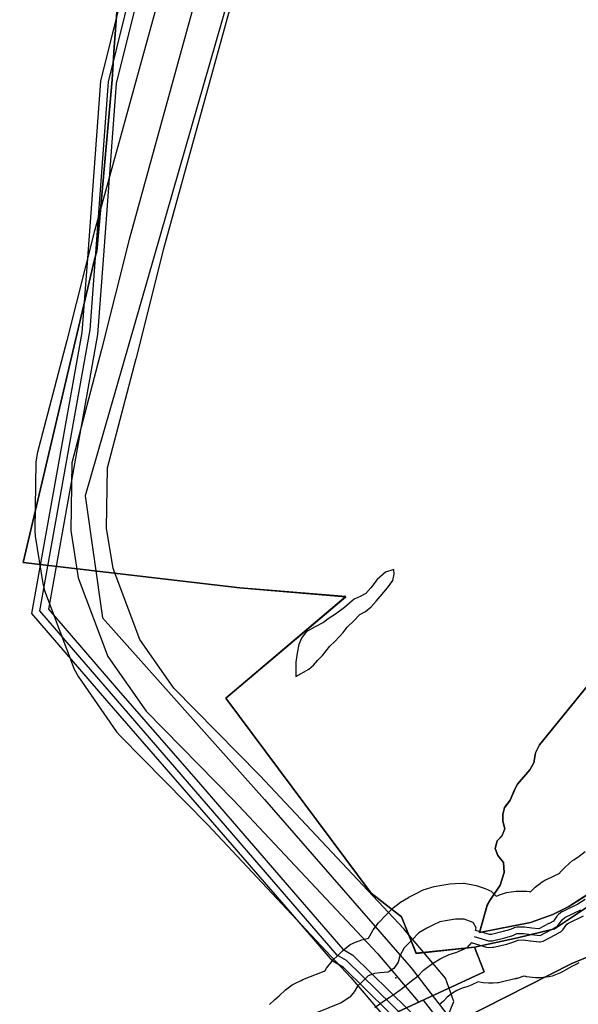
# Model space of a CAD drawing. Units: inches. Extents: x 1368795 to 1418317, y 685162 to 749260.
# Drawn here: x 1384893 to 1385671, y 715430 to 716801 of the extents above; entities that cross this region are included whole.
import ezdxf

# ---------------------------------------------------------------- set-up
doc = ezdxf.new("R2010")
doc.units = ezdxf.units.IN
doc.header["$MEASUREMENT"] = 0
for name, color, linetype in [('AdmBorder', 10, 'Continuous'), ('AdmeNP', 10, 'Continuous'), ('EngProtectionZone', 10, 'Continuous'), ('Foreshore', 10, 'Continuous'), ('GasPipeline', 10, 'Continuous'), ('Hydro', 10, 'Continuous'), ('LandUse', 10, 'Continuous'), ('TransportObj', 10, 'Continuous'), ('Автомобильные дороги', 10, 'Continuous'), ('ЛЭП', 10, 'Continuous'), ('УДС_РР_ЗОНЫ', 10, 'Continuous'), ('ФЗ_Сущ_РР', 10, 'Continuous')]:
    doc.layers.add(name, color=color, linetype=linetype)

# ---------------------------------------------------------------- blocks, each defined once
blk = doc.blocks.new('Материалы по обоснованию в виде карт_ACAD_FMEBLOCK22')
at = {"layer": 'Foreshore', "color": 142, "true_color": 0x00a9e6}
for points in [[(403.2, -7285.9), (402.1, -7286.5), (401.8, -7286.7), (400.8, -7287.2), (393.4, -7291), (377.4, -7299.7), (365.9, -7304.2), (361.6, -7305.3), (349.3, -7306.8), (346.6, -7306.8), (345.6, -7306.7), (342.9, -7306.5), (330.2, -7305.1), (329.5, -7305), (329.3, -7305), (328.5, -7304.9), (326.5, -7304.6), (317.1, -7307.5), (315.8, -7307.8), (315.3, -7308), (314, -7308.3), (296.6, -7312.5), (291.1, -7313.5), (289.2, -7313.8), (283.6, -7314.2), (278, -7314.3), (277.7, -7314.3), (277.5, -7314.3), (277.1, -7314.3), (269.8, -7313.8), (267.2, -7313.4), (263, -7312.4), (253, -7316.8), (248.3, -7318.6), (240.7, -7321), (233.1, -7324.5), (227.1, -7328.1), (219.8, -7333.7), (214.5, -7339.2), (208.6, -7344.3)], [(-27.9, -7343.9), (-21, -7337.5), (-20.4, -7337), (-14.6, -7331.8), (-5.7, -7323.3), (3.7, -7316.4), (7.3, -7314.5), (16, -7310.4), (18.6, -7309.2), (48.2, -7297.3), (49.6, -7296.3), (51.4, -7293.2), (61.2, -7281.1), (66.3, -7276.6), (73.7, -7269), (84.5, -7260.5), (91.8, -7257.1), (100.5, -7253.8), (110.1, -7251.4), (116, -7240.9), (116.4, -7240), (123.9, -7230.2), (134.8, -7218.9), (144.2, -7209.3), (154.6, -7201.1), (165.6, -7194.6), (166.1, -7194.3), (169.7, -7192.4), (177.5, -7188.7), (186.2, -7184.3), (201.4, -7179.3), (212.4, -7177.5), (212.4, -7177.5), (223.5, -7175.8), (230.6, -7175.2), (242.5, -7175), (243.3, -7175), (260, -7177.9), (272.8, -7182.4), (281, -7186.2), (287.9, -7193), (290.5, -7192.2), (292.6, -7191.3), (302.2, -7188.1), (305.7, -7187.4), (315.7, -7186.2), (325.3, -7186), (325.7, -7186), (325.8, -7186), (326.2, -7186), (329.6, -7186.1), (330.8, -7186.2), (334.2, -7186.6), (335.9, -7186.8), (335.9, -7186.8), (337.5, -7185), (342.4, -7180.4), (346.3, -7177.2), (349.6, -7174.7), (350.8, -7173.9), (354.3, -7171.7), (355.9, -7170.8), (356.5, -7170.4), (358.2, -7169.6), (376.5, -7160.8), (377.3, -7159.7), (378.8, -7157.9), (383.3, -7153.3), (390.3, -7146.8), (394.5, -7143.4), (396.1, -7142.3), (400.6, -7139.3), (401.8, -7138.7), (412, -7130.7)]]:
    blk.add_lwpolyline(points, dxfattribs=at)
blk = doc.blocks.new('Материалы по обоснованию в виде карт_ACAD_FMEBLOCK30')
at = {"layer": 'Hydro', "color": 150, "true_color": 0x0099ff}
for points in [[(411.9, -3170), (401.5, -3176.7), (379.9, -3187.1), (379.3, -3187.4), (378.1, -3188.3), (374.2, -3191.5), (372.5, -3193.3), (367.6, -3200.3), (361.7, -3203.4), (361.5, -3203.4), (347.5, -3211.1), (337.6, -3210), (327.4, -3208.6), (326.2, -3208.5), (326.1, -3208.5), (316.5, -3208.7), (313, -3209.4), (308, -3211.7), (297.7, -3214.8), (281.5, -3218.7), (278.4, -3218.7), (259.8, -3213.1), (259.3, -3213.1), (260.1, -3209.8), (256, -3202), (243.3, -3197.4), (231.4, -3197.6), (220.3, -3199.4), (209.2, -3201.1), (199.7, -3206), (191.1, -3210.1), (180, -3216.6), (170.7, -3226.3), (159.7, -3237.5), (153.6, -3248.7), (151.3, -3257.4), (145.1, -3266.2), (137.3, -3271.1), (126.2, -3272.1), (118.2, -3273), (109.5, -3276.3), (100.9, -3285.1), (94.7, -3290.8), (90.1, -3298.7), (83.8, -3306), (72, -3314.1), (37.3, -3328.1)], [(119, -3320.4), (130.8, -3311.6), (138.6, -3306.7), (147.3, -3301), (157.5, -3293.7), (170, -3283.3), (178.6, -3276.8), (186.5, -3268.7), (199, -3259.1), (210, -3252.6), (222.6, -3246.8), (232.9, -3243.5), (247.9, -3236.9), (253.8, -3230), (254.6, -3230.4), (274.5, -3236.4), (277.1, -3236.8), (277.3, -3236.8), (282.8, -3236.7), (284.8, -3236.4), (302.2, -3232.2), (302.7, -3232.1), (313.7, -3228.7), (314.8, -3228.3), (318.6, -3226.6), (325.6, -3226.5), (335.3, -3227.8), (335.6, -3227.9), (348.3, -3229.3), (349.3, -3229.3), (353.6, -3228.2), (370, -3219.3), (377.8, -3215.3), (378.2, -3215.1), (381, -3212.5), (386.5, -3204.6), (388.7, -3202.9), (409.8, -3192.7)]]:
    blk.add_lwpolyline(points, dxfattribs=at)
blk = doc.blocks.new('Материалы по обоснованию в виде карт_ACAD_FMEBLOCK40')
at = {"layer": 'LandUse', "color": 7}
blk.add_lwpolyline([(-10211, -2275.2), (-10241, -2294.4), (-10263.5, -2305.6), (-10294.8, -2316.9), (-10365.7, -2330.5), (-10354.9, -2292.9), (-10350.5, -2284.7), (-10336.8, -2264.8), (-10331.4, -2246.9), (-10332.4, -2233.2), (-10340.2, -2223.4), (-10344.1, -2213.7), (-10341.2, -2202.9), (-10334.3, -2196.1), (-10330.4, -2186.3), (-10333.4, -2175.5), (-10333.4, -2166.3), (-10330.7, -2156.9), (-10323.1, -2146.4), (-10317, -2132.3), (-10312.6, -2124), (-10295.5, -2103.9), (-10289.9, -2094.4), (-10287.7, -2080.4), (-10282.3, -2069.2), (-10215.1, -1987.2)], dxfattribs=at)
blk = doc.blocks.new('Материалы по обоснованию в виде карт_ACAD_FMEBLOCK61')
at = {"layer": 'LandUse', "color": 7}
for points in [[(3558.8, -8889.3), (3491.7, -8971.3), (3486.3, -8982.6), (3484.1, -8996.5), (3478.5, -9006), (3461.4, -9026.1), (3457, -9034.4), (3450.9, -9048.5), (3443.3, -9059), (3440.6, -9068.4), (3440.6, -9077.6), (3443.5, -9088.4), (3439.6, -9098.2), (3432.8, -9105), (3429.9, -9115.8), (3433.8, -9125.5), (3441.6, -9135.3), (3442.6, -9149), (3437.2, -9166.9), (3423.4, -9186.8), (3419.1, -9195), (3408.3, -9232.6), (3479.2, -9219), (3510.5, -9207.8), (3532.9, -9196.5), (3563, -9177.4)], [(3564.2, -9193.3), (3512.8, -9227.5), (3461.4, -9240.3), (3401.5, -9253.2), (3320.1, -9261.8), (3299.6, -9210.9), (3257.5, -9177.8), (3054.9, -8906.4), (3222, -8765.1), (3074.1, -8752.6), (2772.4, -8717.6), (2871.7, -8295.3), (2875, -8283.8), (2896.2, -8045.2), (2899.3, -7999.7), (2907.6, -7889.7)]]:
    blk.add_lwpolyline(points, dxfattribs=at)
blk = doc.blocks.new('Материалы по обоснованию в виде карт_ACAD_FMEBLOCK65')
at = {"layer": 'LandUse', "color": 7}
blk.add_lwpolyline([(-783.2, 7807.4), (-791.6, 7697.4), (-794.7, 7651.9), (-815.8, 7413.3), (-819.2, 7401.8), (-918.4, 6979.5), (-616.8, 6944.5), (-468.9, 6932), (-636, 6790.6), (-433.4, 6519.2), (-391.2, 6486.2), (-370.7, 6435.3), (-289.4, 6443.9), (-289.4, 6443.9), (-276.1, 6409.6), (-396.4, 6354)], dxfattribs=at)
blk = doc.blocks.new('Материалы по обоснованию в виде карт_ACAD_FMEBLOCK79')
at = {"layer": 'УДС_РР_ЗОНЫ', "color": 7}
blk.add_lwpolyline([(-655.9, 48.9), (-656, 49.4), (-643.1, 55.3), (-559.5, -52.3)], dxfattribs=at)
blk = doc.blocks.new('Материалы по обоснованию в виде карт_ACAD_FMEBLOCK105')
at = {"layer": 'ФЗ_Сущ_РР', "color": 7}
for points in [[(-113.6, -64.1), (-143, -76.2), (-326.1, -168.8)], [(-385.6, -143.3), (-265.3, -87.7), (-278.5, -53.4), (-218.6, -40.6), (-167.2, -27.7), (-115.9, 6.5)]]:
    blk.add_lwpolyline(points, dxfattribs=at)
blk = doc.blocks.new('Материалы по обоснованию в виде карт_ACAD_FMEBLOCK117')
at = {"layer": 'ФЗ_Сущ_РР', "color": 7}
blk.add_lwpolyline([(-735.2, -222.9), (-552.1, -130.2), (-522.7, -118.2), (-234.9, 62.4), (-24, 320.1), (-16.6, 327.8), (19.8, 368.7), (-32.5, 408.9), (-25.5, 436.9), (35.9, 386.6), (120, 479.9), (141.4, 477.1), (169, 514.2), (134, 536), (91.7, 557.8), (107.1, 584.5), (191.5, 552.3), (290.5, 693.8), (300.7, 709), (353.9, 669.5), (424.5, 765.4), (395.2, 783.1), (512.6, 712)], dxfattribs=at)
blk = doc.blocks.new('Материалы по обоснованию в виде карт_ACAD_FMEBLOCK145')
at = {"layer": 'ФЗ_Сущ_РР', "color": 7}
blk.add_lwpolyline([(-10211, -2334.9), (-10241, -2354), (-10263.5, -2365.3), (-10294.8, -2376.5), (-10365.7, -2390.2), (-10354.9, -2352.5), (-10350.5, -2344.3), (-10336.8, -2324.5), (-10331.4, -2306.6), (-10332.4, -2292.9), (-10340.2, -2283.1), (-10344.1, -2273.3), (-10341.2, -2262.6), (-10334.3, -2255.7), (-10330.4, -2245.9), (-10333.4, -2235.2), (-10333.4, -2225.9), (-10330.7, -2216.5), (-10323.1, -2206), (-10317, -2191.9), (-10312.6, -2183.7), (-10295.5, -2163.6), (-10289.9, -2154.1), (-10287.7, -2140.1), (-10282.3, -2128.9), (-10215.1, -2046.8)], dxfattribs=at)

msp = doc.modelspace()

# ---------------------------------------------------------------- linework, layer by layer
at = {"layer": 'AdmBorder', "color": 254, "true_color": 0xe0e0e0}
for points in [[(1385032.8, 716872.9), (1385024.4, 716762.9), (1385021.3, 716717.4), (1385000.1, 716478.8), (1384996.8, 716467.3), (1384897.5, 716045), (1385199.2, 716010), (1385347.1, 715997.6), (1385180, 715856.2), (1385382.6, 715584.8), (1385424.7, 715551.7), (1385445.3, 715500.9), (1385526.6, 715509.4), (1385586.5, 715522.3), (1385637.9, 715535.1), (1385689.3, 715569.4)], [(1385689.3, 715569.4), (1385637.9, 715535.1), (1385586.5, 715522.3), (1385526.6, 715509.4), (1385445.3, 715500.9), (1385424.7, 715551.7), (1385382.6, 715584.8), (1385180, 715856.2), (1385347.1, 715997.6), (1385199.2, 716010), (1384897.5, 716045), (1384996.8, 716467.3), (1385000.1, 716478.8), (1385021.3, 716717.4), (1385024.4, 716762.9), (1385032.8, 716872.9)]]:
    msp.add_lwpolyline(points, dxfattribs=at)
at = {"layer": 'AdmeNP', "color": 7}
msp.add_lwpolyline([(1385419.6, 715419.5), (1385539.9, 715475.1), (1385526.6, 715509.4), (1385586.5, 715522.3), (1385637.9, 715535.1), (1385689.3, 715569.4)], dxfattribs=at)
at = {"layer": 'EngProtectionZone', "color": 216, "true_color": 0x800080}
for points in [[(1385135.5, 717010.2), (1384997.1, 716508.3), (1384996.8, 716507.2), (1384958.3, 716354.4), (1384916.8, 716196.8), (1384915.2, 716184.9), (1384913.6, 716090.5), (1384913.6, 716089.7), (1384914.2, 716081.8), (1384924.7, 716015.9), (1384927.3, 716006.2), (1384968.6, 715896.7), (1384974.4, 715885.7), (1385027.7, 715809.5), (1385033.1, 715803.1), (1385154.6, 715679.6), (1385354.1, 715467.2), (1385409.6, 715401.5)], [(1385483.1, 715398.4), (1385497.8, 715433.8), (1385486, 715466), (1385429.6, 715532.7), (1385427.9, 715534.7), (1385227.1, 715748.5), (1385226.3, 715749.4), (1385107.3, 715870.3), (1385059.9, 715937.9), (1385022.7, 716036.7), (1385013.6, 716093.2), (1385015.1, 716177.1), (1385055.1, 716329.2), (1385055.2, 716329.7), (1385093.6, 716482.3), (1385232, 716983.9)], [(1385468.5, 715358.6), (1385344, 715481.1), (1385328.9, 715489.7), (1385263.9, 715564.9), (1385128.5, 715721.7), (1385014.1, 715852.8), (1384909.4, 715974), (1384945.2, 716173.5), (1384979.8, 716365.3), (1384987, 716462.5), (1385005.6, 716715.6), (1385057.6, 716925)], [(1385078.5, 716919.8), (1385026.9, 716712.1), (1385008.4, 716460.9), (1385001.2, 716362.6), (1384966.4, 716169.8), (1384932.5, 715980.3), (1385030.3, 715866.9), (1385144.7, 715735.8), (1385280.1, 715579), (1385342.9, 715506.4), (1385357, 715498.4), (1385484.5, 715373.1)]]:
    msp.add_lwpolyline(points, dxfattribs=at)
at = {"layer": 'GasPipeline', "color": 6}
msp.add_lwpolyline([(1385940.3, 721012.1), (1385621.8, 720489.5), (1385883, 719520.6), (1385831.9, 719414.4), (1385336.1, 719140), (1385314.8, 719119.3), (1385240.9, 719042.4), (1385195.1, 718974.6), (1385167.6, 718891.2), (1385125.4, 718637.7), (1385020.7, 718204.7), (1385001.6, 718121.1), (1385003, 718034.9), (1385041.7, 717805.4), (1385252.9, 717466.1), (1385312, 717380.7), (1385270.4, 717133.2), (1384983.7, 716137.8), (1385008.1, 715968.1), (1385233.6, 715715.2), (1385438.3, 715480.6), (1385520.6, 715374)], dxfattribs=at)
at = {"layer": 'Hydro', "color": 150, "true_color": 0x0099ff}
msp.add_lwpolyline([(1385402.3, 716031.8), (1385390.6, 716021.3), (1385382, 716010.1), (1385375, 716002.1), (1385367.1, 715998), (1385358.5, 715993.9), (1385352.2, 715988.3), (1385345.2, 715982.7), (1385332.6, 715973), (1385322.4, 715966.5), (1385316.1, 715961.6), (1385303.5, 715955.1), (1385291.7, 715948.6), (1385285.5, 715939.8), (1385281.7, 715931), (1385279.5, 715919.1), (1385277.3, 715906.4), (1385277.5, 715894.6), (1385277.6, 715886.6), (1385295.7, 715896.4), (1385302, 715902.1), (1385308.2, 715909.3), (1385314.5, 715915.7), (1385324.6, 715928.5), (1385331.6, 715935), (1385337.9, 715941.4), (1385343.3, 715947.8), (1385348.8, 715955), (1385358.2, 715963.9), (1385366.8, 715972.7), (1385374.6, 715976.8), (1385382.5, 715983.2), (1385389.5, 715991.3), (1385394.9, 715997.7), (1385405.1, 716009.7), (1385412.8, 716020.1), (1385414.3, 716028.8), (1385414.2, 716035.2), (1385414.2, 716035.2)], close=True, dxfattribs=at)
msp.add_lwpolyline([(1385525.8, 715524.2), (1385545.8, 715518.2), (1385551.3, 715518.2), (1385568.7, 715522.5), (1385579.8, 715525.8), (1385585.3, 715528.3), (1385594.9, 715528.4), (1385605.2, 715527), (1385617.9, 715525.6), (1385634.5, 715534.6), (1385642.3, 715538.7), (1385648.5, 715547.5), (1385652.5, 715550.7), (1385674.5, 715561.3)], dxfattribs=at)
at = {"layer": 'LandUse', "color": 7}
msp.add_lwpolyline([(1385419.6, 715419.5), (1385539.9, 715475.1), (1385526.6, 715509.4), (1385586.5, 715522.3), (1385637.9, 715535.1), (1385689.3, 715569.4)], dxfattribs=at)
at = {"layer": 'TransportObj', "color": 7}
msp.add_point((1385416.8, 715466.7), dxfattribs=at)
at = {"layer": 'Автомобильные дороги', "color": 7}
msp.add_lwpolyline([(1385183.8, 716997.2), (1385045.3, 716495), (1385006.8, 716341.9), (1384965.2, 716184), (1384963.6, 716089.7), (1384974.1, 716023.8), (1385015.4, 715914.4), (1385068.7, 715838.2), (1385190.7, 715714.3), (1385391.4, 715500.5), (1385447.8, 715433.8)], dxfattribs=at)
at = {"layer": 'ЛЭП', "color": 231, "true_color": 0xff60b0}
msp.add_lwpolyline([(1385575.6, 715188.9), (1385528.5, 715302.5), (1385474.8, 715366.7), (1385348.1, 715490.7), (1385335, 715498.3), (1384920.8, 715977.7), (1384990.7, 716369.2), (1385016.2, 716714.8), (1385199.5, 717454.3), (1384983.8, 717786.8), (1384884.7, 718056.8), (1385000.5, 718711.5), (1385121.6, 719239.4), (1384833.2, 719405.4), (1384409.6, 719925.6), (1384059.2, 720358.3), (1382104.7, 720980.9), (1381697.2, 720448.1), (1381351.1, 720225.9), (1381023.4, 720113.5), (1381016.3, 720044.6), (1381023.3, 720042)], dxfattribs=at)

# ---------------------------------------------------------------- block references
at = {"layer": 'Foreshore', "color": 142, "true_color": 0x00a9e6}
msp.add_blockref('Материалы по обоснованию в виде карт_ACAD_FMEBLOCK22', (1385268.7, 722773.4), dxfattribs=at)
at = {"layer": 'Hydro', "color": 150, "true_color": 0x0099ff}
msp.add_blockref('Материалы по обоснованию в виде карт_ACAD_FMEBLOCK30', (1385268.7, 718745.9), dxfattribs=at)
at = {"layer": 'LandUse', "color": 7}
for name, p in [('Материалы по обоснованию в виде карт_ACAD_FMEBLOCK61', (1382125.1, 724762.6)), ('Материалы по обоснованию в виде карт_ACAD_FMEBLOCK40', (1395899.1, 717860.5)), ('Материалы по обоснованию в виде карт_ACAD_FMEBLOCK65', (1385816, 709065.5))]:
    msp.add_blockref(name, p, dxfattribs=at)
at = {"layer": 'УДС_РР_ЗОНЫ', "color": 7}
msp.add_blockref('Материалы по обоснованию в виде карт_ACAD_FMEBLOCK79', (1386098.1, 715380.5), dxfattribs=at)
at = {"layer": 'ФЗ_Сущ_РР', "color": 7}
for name, p in [('Материалы по обоснованию в виде карт_ACAD_FMEBLOCK145', (1395899.1, 717920.2)), ('Материалы по обоснованию в виде карт_ACAD_FMEBLOCK105', (1385805.1, 715562.8)), ('Материалы по обоснованию в виде карт_ACAD_FMEBLOCK117', (1386214.2, 715616.9))]:
    msp.add_blockref(name, p, dxfattribs=at)

doc.saveas('drawing.dxf')
